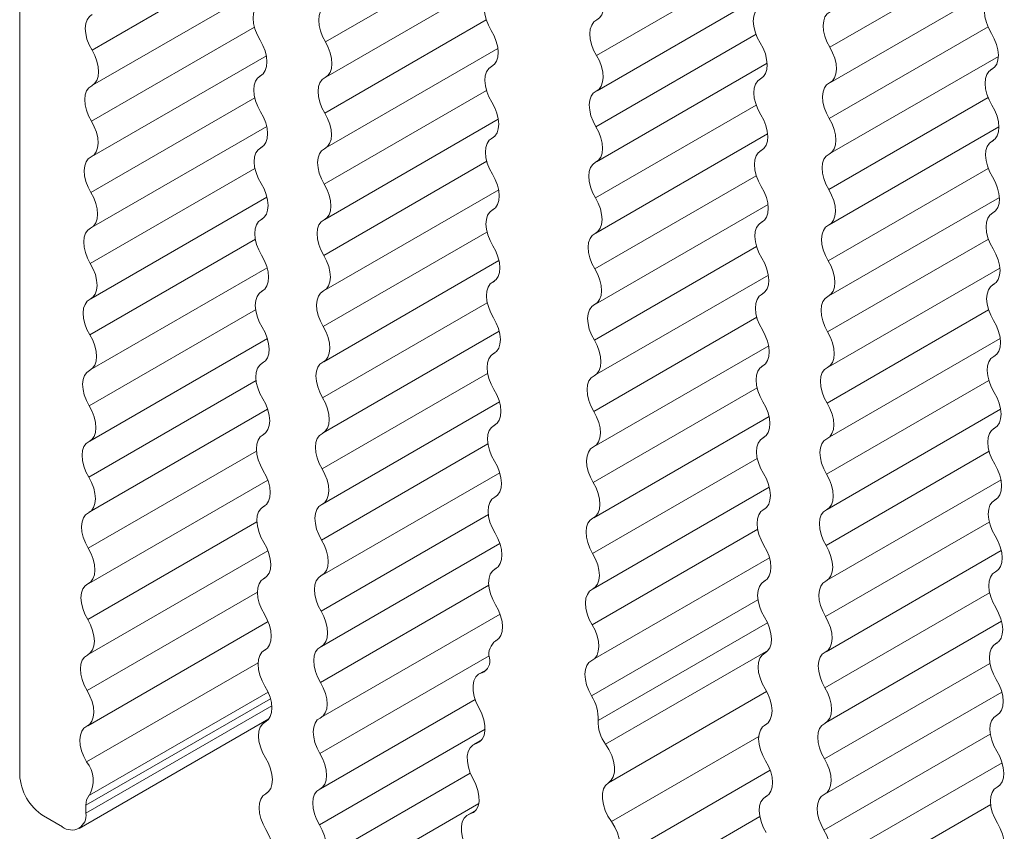
# Model space of a CAD drawing. Units: inches. Extents: x 2.3 to 20.2, y 2.2 to 15.9.
# Drawn here: x 14.7 to 16, y 9.7 to 10.8 of the extents above; entities that cross this region are included whole.
import ezdxf

# ---------------------------------------------------------------- set-up
doc = ezdxf.new("R2010")
doc.units = ezdxf.units.IN
doc.header["$MEASUREMENT"] = 0

msp = doc.modelspace()

# ---------------------------------------------------------------- linework, layer by layer
at = {"color": 7, "linetype": 'Continuous', "lineweight": 15}
for p, q in [((14.6775, 12.6163), (14.6775, 9.8229)), ((15.0801, 10.7403), (15.3059, 10.8706)), ((14.7733, 10.7295), (15.0015, 10.8613)), ((15.4367, 10.7224), (15.6598, 10.8512)), ((15.7436, 10.7332), (15.9637, 10.8603)), ((15.0794, 10.6467), (15.3064, 10.7778)), ((14.7725, 10.6359), (15.0019, 10.7684)), ((15.7429, 10.6397), (15.9645, 10.7676)), ((15.2996, 10.7553), (15.2973, 10.754)), ((15.436, 10.6289), (15.6604, 10.7585)), ((15.9574, 10.7515), (15.9551, 10.7502)), ((14.9956, 10.7429), (14.9933, 10.7416)), ((15.6533, 10.7391), (15.651, 10.7378)), ((15.0787, 10.5532), (15.3069, 10.6849)), ((14.7718, 10.5424), (15.0023, 10.6754)), ((15.7421, 10.5461), (15.9652, 10.6749)), ((15.3003, 10.6609), (15.298, 10.6596)), ((15.4353, 10.5353), (15.661, 10.6656)), ((15.9581, 10.6571), (15.9558, 10.6558)), ((14.9963, 10.6485), (14.994, 10.6472)), ((15.654, 10.6447), (15.6517, 10.6434)), ((15.078, 10.4596), (15.3074, 10.592)), ((14.7711, 10.4488), (15.0027, 10.5825)), ((15.7414, 10.4525), (15.9659, 10.5821)), ((15.301, 10.5665), (15.2987, 10.5652)), ((15.4346, 10.4417), (15.6616, 10.5728)), ((14.997, 10.5541), (14.9947, 10.5528)), ((15.9588, 10.5628), (15.9565, 10.5614)), ((15.6547, 10.5503), (15.6525, 10.549)), ((14.7704, 10.3552), (15.003, 10.4895)), ((15.0773, 10.366), (15.3078, 10.4991)), ((15.7407, 10.359), (15.9665, 10.4893)), ((15.4338, 10.3482), (15.6621, 10.4799)), ((15.3017, 10.4722), (15.2995, 10.4708)), ((15.9595, 10.4684), (15.9572, 10.467)), ((14.9977, 10.4597), (14.9954, 10.4584)), ((15.6554, 10.4559), (15.6532, 10.4546)), ((15.0766, 10.2725), (15.3082, 10.4062)), ((14.7697, 10.2617), (15.0033, 10.3965)), ((15.4331, 10.2546), (15.6625, 10.387)), ((15.74, 10.2654), (15.967, 10.3964)), ((15.3024, 10.3778), (15.3002, 10.3764)), ((15.9602, 10.374), (15.9579, 10.3727)), ((14.9984, 10.3653), (14.9961, 10.364)), ((15.6562, 10.3615), (15.6539, 10.3602)), ((15.0759, 10.1789), (15.3085, 10.3132)), ((14.769, 10.1681), (15.0036, 10.3035)), ((15.4324, 10.161), (15.6629, 10.2941)), ((15.7393, 10.1718), (15.9675, 10.3036)), ((15.3032, 10.2834), (15.3009, 10.2821)), ((14.9991, 10.2709), (14.9968, 10.2696)), ((15.9609, 10.2796), (15.9586, 10.2783)), ((15.6569, 10.2671), (15.6546, 10.2658)), ((15.0752, 10.0853), (15.3088, 10.2202)), ((14.7683, 10.0745), (15.0038, 10.2105)), ((15.7386, 10.0783), (15.968, 10.2107)), ((15.4317, 10.0675), (15.6633, 10.2011)), ((15.3039, 10.189), (15.3016, 10.1877)), ((15.9616, 10.1852), (15.9593, 10.1839)), ((14.9998, 10.1765), (14.9975, 10.1752)), ((15.6576, 10.1728), (15.6553, 10.1714)), ((15.0745, 9.9918), (15.3091, 10.1272)), ((14.7676, 9.981), (15.004, 10.1175)), ((15.7379, 9.9847), (15.9684, 10.1177)), ((15.431, 9.9739), (15.6636, 10.1082)), ((15.3046, 10.0946), (15.3023, 10.0933)), ((15.9623, 10.0908), (15.96, 10.0895)), ((15.0005, 10.0822), (14.9983, 10.0808)), ((15.6583, 10.0784), (15.656, 10.077)), ((14.7669, 9.8874), (15.0042, 10.0244)), ((15.0737, 9.8982), (15.3093, 10.0342)), ((15.7372, 9.8911), (15.9687, 10.0248)), ((15.3053, 10.0002), (15.303, 9.9989)), ((15.963, 9.9964), (15.9608, 9.9951)), ((15.0013, 9.9878), (14.999, 9.9864)), ((15.659, 9.984), (15.6567, 9.9827)), ((15.2921, 9.9616), (15.2818, 9.9557)), ((15.7365, 9.7975), (15.9691, 9.9318)), ((15.073, 9.8046), (15.2764, 9.922)), ((14.7556, 9.7524), (15.0052, 9.8965)), ((15.002, 9.8934), (14.9997, 9.8921)), ((15.9637, 9.902), (15.9615, 9.9007)), ((15.6597, 9.8896), (15.6574, 9.8883)), ((15.2855, 9.8692), (15.2741, 9.8626)), ((15.7357, 9.704), (15.9694, 9.8388)), ((15.0723, 9.711), (15.2701, 9.8252)), ((15.9645, 9.8076), (15.9622, 9.8063)), ((15.0027, 9.799), (15.0004, 9.7977)), ((15.6604, 9.7952), (15.6581, 9.7939)), ((14.7647, 9.7726), (14.7647, 9.7829)), ((15.2776, 9.7764), (15.2665, 9.7699)), ((14.7336, 9.7546), (14.7086, 9.769))]:
    msp.add_line(p, q, dxfattribs=at)
at = {"color": 8, "linetype": 'Continuous', "lineweight": 15}
for p, q in [((15.2909, 10.9086), (15.0795, 10.7866)), ((14.9859, 10.8989), (14.7726, 10.7758)), ((15.6456, 10.8897), (15.436, 10.7687)), ((15.9508, 10.8995), (15.7429, 10.7795)), ((15.2911, 10.8156), (15.0787, 10.693)), ((14.9862, 10.8059), (14.7719, 10.6822)), ((15.9509, 10.8064), (15.7422, 10.6859)), ((15.6458, 10.7966), (15.4353, 10.6751)), ((15.298, 10.7544), (15.2993, 10.7551)), ((15.9558, 10.7506), (15.9571, 10.7514)), ((14.994, 10.7419), (14.9953, 10.7427)), ((15.6517, 10.7381), (15.6531, 10.7389)), ((15.2914, 10.7226), (15.078, 10.5994)), ((14.9866, 10.713), (14.7712, 10.5886)), ((15.951, 10.7133), (15.7415, 10.5924)), ((15.646, 10.7036), (15.4346, 10.5816)), ((15.2987, 10.66), (15.3001, 10.6608)), ((15.9565, 10.6562), (15.9578, 10.657)), ((14.9947, 10.6475), (14.996, 10.6483)), ((15.6524, 10.6438), (15.6538, 10.6445)), ((14.9869, 10.62), (14.7704, 10.4951)), ((15.2917, 10.6296), (15.0773, 10.5059)), ((15.9512, 10.6203), (15.7408, 10.4988)), ((15.6462, 10.6106), (15.4339, 10.488)), ((15.2994, 10.5656), (15.3008, 10.5664)), ((14.9954, 10.5532), (14.9967, 10.5539)), ((15.9572, 10.5618), (15.9585, 10.5626)), ((15.6531, 10.5494), (15.6545, 10.5501)), ((14.9874, 10.5271), (14.7697, 10.4015)), ((15.292, 10.5366), (15.0766, 10.4123)), ((15.9514, 10.5273), (15.74, 10.4052)), ((15.6465, 10.5176), (15.4332, 10.3944)), ((15.3001, 10.4712), (15.3015, 10.472)), ((15.9579, 10.4674), (15.9592, 10.4682)), ((14.9961, 10.4588), (14.9974, 10.4595)), ((15.6538, 10.455), (15.6552, 10.4557)), ((15.2924, 10.4437), (15.0759, 10.3187)), ((14.9878, 10.4342), (14.769, 10.3079)), ((15.6468, 10.4246), (15.4325, 10.3008)), ((15.9517, 10.4342), (15.7393, 10.3116)), ((15.3008, 10.3768), (15.3022, 10.3776)), ((15.9586, 10.373), (15.9599, 10.3738)), ((14.9968, 10.3644), (14.9981, 10.3651)), ((15.6546, 10.3606), (15.6559, 10.3614)), ((15.2928, 10.3508), (15.0752, 10.2251)), ((14.9883, 10.3414), (14.7683, 10.2143)), ((15.952, 10.3412), (15.7386, 10.2181)), ((15.6472, 10.3316), (15.4317, 10.2073)), ((15.3016, 10.2824), (15.3029, 10.2832)), ((14.9975, 10.27), (14.9989, 10.2708)), ((15.9593, 10.2786), (15.9606, 10.2794)), ((15.2933, 10.2579), (15.0745, 10.1316)), ((15.6553, 10.2662), (15.6566, 10.267)), ((14.9889, 10.2485), (14.7676, 10.1208)), ((15.9523, 10.2483), (15.7379, 10.1245)), ((15.6475, 10.2387), (15.431, 10.1137)), ((15.3023, 10.188), (15.3036, 10.1888)), ((15.96, 10.1842), (15.9614, 10.185)), ((14.9982, 10.1756), (14.9996, 10.1764)), ((15.2938, 10.165), (15.0738, 10.038)), ((15.656, 10.1718), (15.6573, 10.1726)), ((14.9895, 10.1557), (14.7669, 10.0272)), ((15.9526, 10.1553), (15.7372, 10.0309)), ((15.648, 10.1458), (15.4303, 10.0201)), ((15.303, 10.0936), (15.3043, 10.0944)), ((15.9607, 10.0899), (15.9621, 10.0906)), ((14.9989, 10.0812), (15.0003, 10.082)), ((15.6567, 10.0774), (15.658, 10.0782)), ((14.9902, 10.0629), (14.7662, 9.9336)), ((15.2943, 10.0722), (15.0731, 9.9444)), ((15.953, 10.0624), (15.7365, 9.9374)), ((15.6484, 10.0529), (15.4296, 9.9266)), ((15.4382, 9.8943), (15.6609, 10.0229)), ((15.3037, 9.9993), (15.305, 10)), ((15.9614, 9.9955), (15.9628, 9.9962)), ((14.9996, 9.9868), (15.001, 9.9876)), ((15.6621, 9.987), (15.4479, 9.8633)), ((15.6574, 9.983), (15.6587, 9.9838)), ((14.9909, 9.9702), (14.7655, 9.8401)), ((15.295, 9.9794), (15.0724, 9.8509)), ((15.2854, 9.9571), (15.2911, 9.9604)), ((15.9534, 9.9694), (15.7358, 9.8438)), ((14.7691, 9.7961), (15.0041, 9.9318)), ((15.4517, 9.8123), (15.6597, 9.9324)), ((14.7647, 9.7829), (15.0073, 9.923)), ((15.009, 9.9136), (14.7647, 9.7726)), ((15.0004, 9.8924), (15.0017, 9.8932)), ((15.9621, 9.9011), (15.9635, 9.9018)), ((15.2895, 9.8831), (15.0716, 9.7573)), ((15.6581, 9.8886), (15.6594, 9.8894)), ((15.2777, 9.8641), (15.2844, 9.8679)), ((15.6495, 9.8733), (15.4556, 9.7614)), ((15.9539, 9.8765), (15.7351, 9.7502)), ((15.4595, 9.7105), (15.6645, 9.8289)), ((15.9629, 9.8067), (15.9642, 9.8075)), ((15.0011, 9.798), (15.0024, 9.7988)), ((15.6588, 9.7942), (15.6602, 9.795)), ((15.2812, 9.7851), (15.0709, 9.6637)), ((15.9544, 9.7837), (15.7344, 9.6567)), ((15.27, 9.7714), (15.2765, 9.7751)), ((15.6508, 9.768), (15.4633, 9.6598))]:
    msp.add_line(p, q, dxfattribs=at)
at = {"color": 7, "linetype": 'Continuous', "lineweight": 15, "flags": 128}
for points in [[(15.4367, 10.8623), (15.4405, 10.8551), (15.4432, 10.8478), (15.4449, 10.8405), (15.4455, 10.8336), (15.4448, 10.8274), (15.443, 10.8222), (15.4402, 10.8182), (15.4364, 10.8155)], [(15.2977, 10.8016), (15.2938, 10.8087), (15.291, 10.816), (15.2892, 10.8233), (15.2885, 10.8302), (15.2891, 10.8365), (15.2908, 10.8418), (15.2935, 10.846), (15.2973, 10.8488)], [(15.9554, 10.7978), (15.9516, 10.8049), (15.9487, 10.8122), (15.9469, 10.8195), (15.9463, 10.8265), (15.9468, 10.8327), (15.9485, 10.838), (15.9513, 10.8422), (15.955, 10.845)], [(14.9936, 10.7891), (14.9898, 10.7962), (14.9869, 10.8036), (14.9851, 10.8109), (14.9845, 10.8178), (14.985, 10.8241), (14.9867, 10.8294), (14.9895, 10.8335), (14.9933, 10.8363)], [(15.0795, 10.7866), (15.0757, 10.7937), (15.0729, 10.8011), (15.0712, 10.8083), (15.0707, 10.8152), (15.0713, 10.8214), (15.0731, 10.8266), (15.076, 10.8307), (15.0798, 10.8333)], [(15.6514, 10.7853), (15.6475, 10.7924), (15.6447, 10.7998), (15.6429, 10.8071), (15.6422, 10.814), (15.6428, 10.8203), (15.6445, 10.8256), (15.6473, 10.8297), (15.651, 10.8325)], [(15.7429, 10.7795), (15.7391, 10.7866), (15.7364, 10.794), (15.7347, 10.8013), (15.7341, 10.8081), (15.7348, 10.8143), (15.7365, 10.8195), (15.7394, 10.8236), (15.7432, 10.8263)], [(14.7726, 10.7758), (14.7688, 10.7829), (14.766, 10.7903), (14.7643, 10.7975), (14.7638, 10.8044), (14.7644, 10.8106), (14.7662, 10.8158), (14.7691, 10.8199), (14.7729, 10.8225)], [(15.436, 10.7687), (15.4323, 10.7758), (15.4295, 10.7832), (15.4278, 10.7905), (15.4272, 10.7973), (15.4279, 10.8035), (15.4297, 10.8087), (15.4325, 10.8128), (15.4364, 10.8155)], [(15.2977, 10.8016), (15.3015, 10.7945), (15.3043, 10.7871), (15.3061, 10.7798), (15.3068, 10.7729), (15.3062, 10.7666), (15.3045, 10.7613), (15.3018, 10.7572), (15.298, 10.7544)], [(14.9936, 10.7891), (14.9974, 10.782), (15.0003, 10.7747), (15.0021, 10.7674), (15.0027, 10.7605), (15.0022, 10.7542), (15.0005, 10.7489), (14.9977, 10.7447), (14.994, 10.7419)], [(15.0795, 10.7866), (15.0832, 10.7794), (15.086, 10.7721), (15.0877, 10.7648), (15.0882, 10.7579), (15.0876, 10.7517), (15.0858, 10.7465), (15.0829, 10.7425), (15.0791, 10.7398)], [(15.9554, 10.7978), (15.9592, 10.7907), (15.9621, 10.7833), (15.9639, 10.776), (15.9645, 10.7691), (15.964, 10.7629), (15.9623, 10.7575), (15.9595, 10.7534), (15.9558, 10.7506)], [(14.7726, 10.7758), (14.7763, 10.7686), (14.7791, 10.7613), (14.7808, 10.754), (14.7813, 10.7471), (14.7807, 10.7409), (14.7789, 10.7357), (14.776, 10.7317), (14.7722, 10.729)], [(15.6514, 10.7853), (15.6552, 10.7782), (15.6581, 10.7709), (15.6598, 10.7636), (15.6605, 10.7567), (15.6599, 10.7504), (15.6582, 10.7451), (15.6555, 10.741), (15.6517, 10.7381)], [(15.7429, 10.7795), (15.7466, 10.7724), (15.7494, 10.765), (15.7511, 10.7577), (15.7517, 10.7508), (15.751, 10.7447), (15.7492, 10.7394), (15.7463, 10.7354), (15.7425, 10.7327)], [(15.436, 10.7687), (15.4398, 10.7616), (15.4425, 10.7542), (15.4442, 10.7469), (15.4448, 10.74), (15.4441, 10.7339), (15.4423, 10.7286), (15.4395, 10.7246), (15.4356, 10.7219)], [(15.2984, 10.7072), (15.2945, 10.7143), (15.2917, 10.7216), (15.2899, 10.7289), (15.2892, 10.7359), (15.2898, 10.7421), (15.2915, 10.7474), (15.2943, 10.7516), (15.298, 10.7544)], [(15.9561, 10.7034), (15.9523, 10.7105), (15.9494, 10.7178), (15.9476, 10.7251), (15.947, 10.7321), (15.9475, 10.7383), (15.9492, 10.7436), (15.952, 10.7478), (15.9558, 10.7506)], [(14.9943, 10.6947), (14.9905, 10.7018), (14.9876, 10.7092), (14.9858, 10.7165), (14.9852, 10.7234), (14.9857, 10.7297), (14.9874, 10.735), (14.9902, 10.7391), (14.994, 10.7419)], [(15.0787, 10.693), (15.075, 10.7001), (15.0722, 10.7075), (15.0705, 10.7148), (15.07, 10.7216), (15.0706, 10.7278), (15.0724, 10.733), (15.0753, 10.7371), (15.0791, 10.7398)], [(15.6521, 10.6909), (15.6482, 10.6981), (15.6454, 10.7054), (15.6436, 10.7127), (15.6429, 10.7196), (15.6435, 10.7259), (15.6452, 10.7312), (15.648, 10.7353), (15.6517, 10.7381)], [(14.7719, 10.6822), (14.7681, 10.6893), (14.7653, 10.6967), (14.7636, 10.704), (14.7631, 10.7108), (14.7637, 10.717), (14.7655, 10.7222), (14.7684, 10.7263), (14.7722, 10.729)], [(15.4353, 10.6751), (15.4315, 10.6823), (15.4288, 10.6896), (15.4271, 10.6969), (15.4265, 10.7038), (15.4272, 10.71), (15.429, 10.7152), (15.4318, 10.7192), (15.4356, 10.7219)], [(15.7422, 10.6859), (15.7384, 10.6931), (15.7356, 10.7004), (15.7339, 10.7077), (15.7334, 10.7146), (15.734, 10.7208), (15.7358, 10.726), (15.7387, 10.73), (15.7425, 10.7327)], [(15.2984, 10.7072), (15.3022, 10.7001), (15.3051, 10.6927), (15.3068, 10.6854), (15.3075, 10.6785), (15.3069, 10.6723), (15.3052, 10.6669), (15.3025, 10.6628), (15.2987, 10.66)], [(15.9561, 10.7034), (15.9599, 10.6963), (15.9628, 10.6889), (15.9646, 10.6816), (15.9652, 10.6747), (15.9647, 10.6685), (15.963, 10.6632), (15.9602, 10.659), (15.9565, 10.6562)], [(14.9943, 10.6947), (14.9981, 10.6876), (15.001, 10.6803), (15.0028, 10.673), (15.0034, 10.6661), (15.0029, 10.6598), (15.0012, 10.6545), (14.9984, 10.6504), (14.9947, 10.6475)], [(15.0787, 10.693), (15.0825, 10.6859), (15.0853, 10.6785), (15.087, 10.6712), (15.0875, 10.6643), (15.0869, 10.6582), (15.0851, 10.6529), (15.0822, 10.6489), (15.0784, 10.6462)], [(15.6521, 10.6909), (15.6559, 10.6838), (15.6588, 10.6765), (15.6606, 10.6692), (15.6612, 10.6623), (15.6607, 10.656), (15.659, 10.6507), (15.6562, 10.6466), (15.6524, 10.6438)], [(15.7422, 10.6859), (15.7459, 10.6788), (15.7487, 10.6714), (15.7504, 10.6642), (15.7509, 10.6573), (15.7503, 10.6511), (15.7485, 10.6459), (15.7456, 10.6418), (15.7418, 10.6391)], [(14.7719, 10.6822), (14.7756, 10.6751), (14.7784, 10.6677), (14.7801, 10.6604), (14.7806, 10.6535), (14.78, 10.6474), (14.7782, 10.6421), (14.7753, 10.6381), (14.7715, 10.6354)], [(15.4353, 10.6751), (15.439, 10.668), (15.4418, 10.6606), (15.4435, 10.6534), (15.4441, 10.6465), (15.4434, 10.6403), (15.4416, 10.6351), (15.4388, 10.631), (15.4349, 10.6283)], [(15.2991, 10.6128), (15.2953, 10.6199), (15.2924, 10.6272), (15.2906, 10.6345), (15.2899, 10.6415), (15.2905, 10.6477), (15.2922, 10.653), (15.295, 10.6572), (15.2987, 10.66)], [(14.995, 10.6003), (14.9912, 10.6075), (14.9883, 10.6148), (14.9865, 10.6221), (14.9859, 10.629), (14.9865, 10.6353), (14.9881, 10.6406), (14.9909, 10.6447), (14.9947, 10.6475)], [(15.078, 10.5994), (15.0743, 10.6066), (15.0715, 10.6139), (15.0698, 10.6212), (15.0693, 10.6281), (15.0699, 10.6343), (15.0717, 10.6395), (15.0746, 10.6435), (15.0784, 10.6462)], [(15.6528, 10.5966), (15.649, 10.6037), (15.6461, 10.611), (15.6443, 10.6183), (15.6437, 10.6252), (15.6442, 10.6315), (15.6459, 10.6368), (15.6487, 10.6409), (15.6524, 10.6438)], [(15.9568, 10.609), (15.953, 10.6161), (15.9501, 10.6235), (15.9483, 10.6308), (15.9477, 10.6377), (15.9482, 10.6439), (15.9499, 10.6492), (15.9527, 10.6534), (15.9565, 10.6562)], [(14.7712, 10.5886), (14.7674, 10.5958), (14.7646, 10.6031), (14.7629, 10.6104), (14.7624, 10.6173), (14.763, 10.6235), (14.7648, 10.6287), (14.7677, 10.6327), (14.7715, 10.6354)], [(15.7415, 10.5924), (15.7377, 10.5995), (15.7349, 10.6069), (15.7332, 10.6141), (15.7327, 10.621), (15.7333, 10.6272), (15.7351, 10.6324), (15.738, 10.6364), (15.7418, 10.6391)], [(15.4346, 10.5816), (15.4308, 10.5887), (15.4281, 10.5961), (15.4264, 10.6033), (15.4258, 10.6102), (15.4265, 10.6164), (15.4282, 10.6216), (15.4311, 10.6256), (15.4349, 10.6283)], [(15.2991, 10.6128), (15.3029, 10.6057), (15.3058, 10.5983), (15.3076, 10.591), (15.3082, 10.5841), (15.3077, 10.5779), (15.306, 10.5726), (15.3032, 10.5684), (15.2994, 10.5656)], [(15.9568, 10.609), (15.9606, 10.6019), (15.9635, 10.5945), (15.9653, 10.5872), (15.9659, 10.5803), (15.9654, 10.5741), (15.9637, 10.5688), (15.9609, 10.5646), (15.9572, 10.5618)], [(14.995, 10.6003), (14.9989, 10.5932), (15.0017, 10.5859), (15.0035, 10.5786), (15.0042, 10.5717), (15.0036, 10.5654), (15.0019, 10.5601), (14.9991, 10.556), (14.9954, 10.5532)], [(15.078, 10.5994), (15.0818, 10.5923), (15.0846, 10.5849), (15.0863, 10.5777), (15.0868, 10.5708), (15.0862, 10.5646), (15.0844, 10.5594), (15.0815, 10.5553), (15.0777, 10.5526)], [(15.6528, 10.5966), (15.6566, 10.5895), (15.6595, 10.5821), (15.6613, 10.5748), (15.6619, 10.5679), (15.6614, 10.5616), (15.6597, 10.5563), (15.6569, 10.5522), (15.6531, 10.5494)], [(15.7415, 10.5924), (15.7452, 10.5852), (15.748, 10.5779), (15.7497, 10.5706), (15.7502, 10.5637), (15.7496, 10.5575), (15.7478, 10.5523), (15.7449, 10.5483), (15.7411, 10.5456)], [(14.7712, 10.5886), (14.7749, 10.5815), (14.7777, 10.5741), (14.7794, 10.5669), (14.7799, 10.56), (14.7793, 10.5538), (14.7775, 10.5486), (14.7746, 10.5445), (14.7708, 10.5418)], [(15.4346, 10.5816), (15.4383, 10.5744), (15.4411, 10.5671), (15.4428, 10.5598), (15.4433, 10.5529), (15.4427, 10.5467), (15.4409, 10.5415), (15.438, 10.5375), (15.4342, 10.5348)], [(14.9957, 10.506), (14.9919, 10.5131), (14.9891, 10.5204), (14.9873, 10.5277), (14.9866, 10.5346), (14.9872, 10.5409), (14.9889, 10.5462), (14.9916, 10.5503), (14.9954, 10.5532)], [(15.2998, 10.5184), (15.296, 10.5255), (15.2931, 10.5329), (15.2913, 10.5402), (15.2907, 10.5471), (15.2912, 10.5533), (15.2929, 10.5586), (15.2957, 10.5628), (15.2994, 10.5656)], [(15.9575, 10.5146), (15.9537, 10.5217), (15.9508, 10.5291), (15.949, 10.5364), (15.9484, 10.5433), (15.9489, 10.5495), (15.9506, 10.5548), (15.9534, 10.559), (15.9572, 10.5618)], [(14.7704, 10.4951), (14.7667, 10.5022), (14.7639, 10.5096), (14.7622, 10.5168), (14.7617, 10.5237), (14.7623, 10.5299), (14.7641, 10.5351), (14.767, 10.5391), (14.7708, 10.5418)], [(15.0773, 10.5059), (15.0736, 10.513), (15.0708, 10.5204), (15.0691, 10.5276), (15.0686, 10.5345), (15.0692, 10.5407), (15.071, 10.5459), (15.0739, 10.5499), (15.0777, 10.5526)], [(15.6535, 10.5022), (15.6497, 10.5093), (15.6468, 10.5166), (15.645, 10.5239), (15.6444, 10.5308), (15.6449, 10.5371), (15.6466, 10.5424), (15.6494, 10.5466), (15.6531, 10.5494)], [(15.7408, 10.4988), (15.737, 10.5059), (15.7342, 10.5133), (15.7325, 10.5206), (15.732, 10.5274), (15.7326, 10.5336), (15.7344, 10.5388), (15.7373, 10.5429), (15.7411, 10.5456)], [(15.4339, 10.488), (15.4301, 10.4951), (15.4273, 10.5025), (15.4256, 10.5098), (15.4251, 10.5166), (15.4257, 10.5228), (15.4275, 10.528), (15.4304, 10.5321), (15.4342, 10.5348)], [(15.2998, 10.5184), (15.3036, 10.5113), (15.3065, 10.5039), (15.3083, 10.4966), (15.3089, 10.4897), (15.3084, 10.4835), (15.3067, 10.4782), (15.3039, 10.474), (15.3001, 10.4712)], [(15.9575, 10.5146), (15.9614, 10.5075), (15.9642, 10.5002), (15.966, 10.4929), (15.9667, 10.4859), (15.9661, 10.4797), (15.9644, 10.4744), (15.9616, 10.4702), (15.9579, 10.4674)], [(14.9957, 10.506), (14.9996, 10.4989), (15.0024, 10.4915), (15.0042, 10.4842), (15.0049, 10.4773), (15.0043, 10.471), (15.0026, 10.4657), (14.9998, 10.4616), (14.9961, 10.4588)], [(15.0773, 10.5059), (15.0811, 10.4987), (15.0839, 10.4914), (15.0855, 10.4841), (15.0861, 10.4772), (15.0854, 10.471), (15.0837, 10.4658), (15.0808, 10.4618), (15.077, 10.4591)], [(15.6535, 10.5022), (15.6573, 10.4951), (15.6602, 10.4877), (15.662, 10.4804), (15.6626, 10.4735), (15.6621, 10.4672), (15.6604, 10.4619), (15.6576, 10.4578), (15.6538, 10.455)], [(14.7704, 10.4951), (14.7742, 10.4879), (14.777, 10.4806), (14.7787, 10.4733), (14.7792, 10.4664), (14.7786, 10.4602), (14.7768, 10.455), (14.7739, 10.451), (14.7701, 10.4483)], [(15.7408, 10.4988), (15.7445, 10.4916), (15.7473, 10.4843), (15.749, 10.477), (15.7495, 10.4701), (15.7489, 10.464), (15.7471, 10.4587), (15.7442, 10.4547), (15.7404, 10.452)], [(15.4339, 10.488), (15.4376, 10.4808), (15.4404, 10.4735), (15.4421, 10.4662), (15.4426, 10.4593), (15.442, 10.4532), (15.4402, 10.4479), (15.4373, 10.4439), (15.4335, 10.4412)], [(15.3005, 10.424), (15.2967, 10.4311), (15.2938, 10.4385), (15.292, 10.4458), (15.2914, 10.4527), (15.2919, 10.4589), (15.2936, 10.4642), (15.2964, 10.4684), (15.3001, 10.4712)], [(15.9582, 10.4202), (15.9544, 10.4273), (15.9516, 10.4347), (15.9498, 10.442), (15.9491, 10.4489), (15.9497, 10.4551), (15.9514, 10.4605), (15.9541, 10.4646), (15.9579, 10.4674)], [(14.9965, 10.4116), (14.9926, 10.4187), (14.9898, 10.426), (14.988, 10.4333), (14.9873, 10.4402), (14.9879, 10.4465), (14.9896, 10.4518), (14.9924, 10.456), (14.9961, 10.4588)], [(15.0766, 10.4123), (15.0729, 10.4194), (15.0701, 10.4268), (15.0684, 10.4341), (15.0678, 10.4409), (15.0685, 10.4471), (15.0703, 10.4523), (15.0731, 10.4564), (15.077, 10.4591)], [(15.6542, 10.4078), (15.6504, 10.4149), (15.6475, 10.4222), (15.6457, 10.4295), (15.6451, 10.4365), (15.6456, 10.4427), (15.6473, 10.448), (15.6501, 10.4522), (15.6538, 10.455)], [(15.74, 10.4052), (15.7363, 10.4124), (15.7335, 10.4197), (15.7318, 10.427), (15.7313, 10.4339), (15.7319, 10.44), (15.7337, 10.4453), (15.7366, 10.4493), (15.7404, 10.452)], [(14.7697, 10.4015), (14.766, 10.4086), (14.7632, 10.416), (14.7615, 10.4233), (14.761, 10.4301), (14.7616, 10.4363), (14.7634, 10.4415), (14.7663, 10.4456), (14.7701, 10.4483)], [(15.4332, 10.3944), (15.4294, 10.4015), (15.4266, 10.4089), (15.4249, 10.4162), (15.4244, 10.4231), (15.425, 10.4292), (15.4268, 10.4345), (15.4297, 10.4385), (15.4335, 10.4412)], [(15.3005, 10.424), (15.3043, 10.4169), (15.3072, 10.4096), (15.309, 10.4023), (15.3096, 10.3953), (15.3091, 10.3891), (15.3074, 10.3838), (15.3046, 10.3796), (15.3008, 10.3768)], [(14.9965, 10.4116), (15.0003, 10.4045), (15.0031, 10.3971), (15.0049, 10.3898), (15.0056, 10.3829), (15.005, 10.3766), (15.0033, 10.3713), (15.0006, 10.3672), (14.9968, 10.3644)], [(15.0766, 10.4123), (15.0804, 10.4051), (15.0831, 10.3978), (15.0848, 10.3905), (15.0854, 10.3836), (15.0847, 10.3775), (15.0829, 10.3722), (15.0801, 10.3682), (15.0763, 10.3655)], [(15.9582, 10.4202), (15.9621, 10.4131), (15.9649, 10.4058), (15.9667, 10.3985), (15.9674, 10.3915), (15.9668, 10.3853), (15.9651, 10.38), (15.9623, 10.3758), (15.9586, 10.373)], [(14.7697, 10.4015), (14.7735, 10.3943), (14.7763, 10.387), (14.778, 10.3797), (14.7785, 10.3728), (14.7779, 10.3667), (14.7761, 10.3614), (14.7732, 10.3574), (14.7694, 10.3547)], [(15.6542, 10.4078), (15.658, 10.4007), (15.6609, 10.3933), (15.6627, 10.386), (15.6633, 10.3791), (15.6628, 10.3729), (15.6611, 10.3675), (15.6583, 10.3634), (15.6546, 10.3606)], [(15.74, 10.4052), (15.7438, 10.3981), (15.7466, 10.3907), (15.7483, 10.3834), (15.7488, 10.3766), (15.7482, 10.3704), (15.7464, 10.3652), (15.7435, 10.3611), (15.7397, 10.3584)], [(15.4332, 10.3944), (15.4369, 10.3873), (15.4397, 10.3799), (15.4414, 10.3726), (15.4419, 10.3658), (15.4413, 10.3596), (15.4395, 10.3544), (15.4366, 10.3503), (15.4328, 10.3476)], [(15.3012, 10.3296), (15.2974, 10.3367), (15.2945, 10.3441), (15.2927, 10.3514), (15.2921, 10.3583), (15.2926, 10.3645), (15.2943, 10.3699), (15.2971, 10.374), (15.3008, 10.3768)], [(15.959, 10.3258), (15.9551, 10.3329), (15.9523, 10.3403), (15.9505, 10.3476), (15.9498, 10.3545), (15.9504, 10.3608), (15.9521, 10.3661), (15.9548, 10.3702), (15.9586, 10.373)], [(14.9972, 10.3172), (14.9933, 10.3243), (14.9905, 10.3316), (14.9887, 10.3389), (14.988, 10.3459), (14.9886, 10.3521), (14.9903, 10.3574), (14.9931, 10.3616), (14.9968, 10.3644)], [(15.0759, 10.3187), (15.0722, 10.3259), (15.0694, 10.3332), (15.0677, 10.3405), (15.0671, 10.3474), (15.0678, 10.3535), (15.0696, 10.3588), (15.0724, 10.3628), (15.0763, 10.3655)], [(15.6549, 10.3134), (15.6511, 10.3205), (15.6482, 10.3278), (15.6464, 10.3351), (15.6458, 10.3421), (15.6463, 10.3483), (15.648, 10.3536), (15.6508, 10.3578), (15.6546, 10.3606)], [(14.769, 10.3079), (14.7653, 10.315), (14.7625, 10.3224), (14.7608, 10.3297), (14.7603, 10.3366), (14.7609, 10.3427), (14.7627, 10.348), (14.7656, 10.352), (14.7694, 10.3547)], [(15.4325, 10.3008), (15.4287, 10.308), (15.4259, 10.3153), (15.4242, 10.3226), (15.4237, 10.3295), (15.4243, 10.3357), (15.4261, 10.3409), (15.429, 10.3449), (15.4328, 10.3476)], [(15.7393, 10.3116), (15.7356, 10.3188), (15.7328, 10.3261), (15.7311, 10.3334), (15.7306, 10.3403), (15.7312, 10.3465), (15.733, 10.3517), (15.7359, 10.3557), (15.7397, 10.3584)], [(15.3012, 10.3296), (15.305, 10.3225), (15.3079, 10.3152), (15.3097, 10.3079), (15.3103, 10.3009), (15.3098, 10.2947), (15.3081, 10.2894), (15.3053, 10.2852), (15.3016, 10.2824)], [(15.959, 10.3258), (15.9628, 10.3187), (15.9656, 10.3114), (15.9674, 10.3041), (15.9681, 10.2972), (15.9675, 10.2909), (15.9658, 10.2856), (15.9631, 10.2814), (15.9593, 10.2786)], [(14.769, 10.3079), (14.7728, 10.3008), (14.7756, 10.2934), (14.7772, 10.2861), (14.7778, 10.2793), (14.7771, 10.2731), (14.7754, 10.2679), (14.7725, 10.2638), (14.7687, 10.2611)], [(14.9972, 10.3172), (15.001, 10.3101), (15.0039, 10.3027), (15.0056, 10.2954), (15.0063, 10.2885), (15.0057, 10.2823), (15.004, 10.2769), (15.0013, 10.2728), (14.9975, 10.27)], [(15.0759, 10.3187), (15.0796, 10.3116), (15.0824, 10.3042), (15.0841, 10.2969), (15.0847, 10.2901), (15.084, 10.2839), (15.0822, 10.2787), (15.0794, 10.2746), (15.0755, 10.2719)], [(15.6549, 10.3134), (15.6587, 10.3063), (15.6616, 10.2989), (15.6634, 10.2916), (15.664, 10.2847), (15.6635, 10.2785), (15.6618, 10.2732), (15.659, 10.269), (15.6553, 10.2662)], [(15.7393, 10.3116), (15.7431, 10.3045), (15.7459, 10.2971), (15.7476, 10.2899), (15.7481, 10.283), (15.7475, 10.2768), (15.7457, 10.2716), (15.7428, 10.2675), (15.739, 10.2649)], [(15.4325, 10.3008), (15.4362, 10.2937), (15.439, 10.2863), (15.4407, 10.2791), (15.4412, 10.2722), (15.4406, 10.266), (15.4388, 10.2608), (15.4359, 10.2567), (15.4321, 10.2541)], [(15.3019, 10.2352), (15.2981, 10.2423), (15.2952, 10.2497), (15.2934, 10.257), (15.2928, 10.2639), (15.2933, 10.2702), (15.295, 10.2755), (15.2978, 10.2796), (15.3016, 10.2824)], [(14.9979, 10.2228), (14.9941, 10.2299), (14.9912, 10.2372), (14.9894, 10.2445), (14.9888, 10.2515), (14.9893, 10.2577), (14.991, 10.263), (14.9938, 10.2672), (14.9975, 10.27)], [(15.0752, 10.2251), (15.0714, 10.2323), (15.0687, 10.2396), (15.067, 10.2469), (15.0664, 10.2538), (15.0671, 10.26), (15.0689, 10.2652), (15.0717, 10.2692), (15.0755, 10.2719)], [(15.9597, 10.2314), (15.9558, 10.2385), (15.953, 10.2459), (15.9512, 10.2532), (15.9505, 10.2601), (15.9511, 10.2664), (15.9528, 10.2717), (15.9556, 10.2758), (15.9593, 10.2786)], [(14.7683, 10.2143), (14.7646, 10.2215), (14.7618, 10.2288), (14.7601, 10.2361), (14.7595, 10.243), (14.7602, 10.2492), (14.762, 10.2544), (14.7648, 10.2584), (14.7687, 10.2611)], [(15.6556, 10.219), (15.6518, 10.2261), (15.6489, 10.2335), (15.6471, 10.2408), (15.6465, 10.2477), (15.647, 10.2539), (15.6487, 10.2592), (15.6515, 10.2634), (15.6553, 10.2662)], [(15.7386, 10.2181), (15.7349, 10.2252), (15.7321, 10.2326), (15.7304, 10.2398), (15.7299, 10.2467), (15.7305, 10.2529), (15.7323, 10.2581), (15.7352, 10.2622), (15.739, 10.2649)], [(15.4317, 10.2073), (15.428, 10.2144), (15.4252, 10.2218), (15.4235, 10.229), (15.423, 10.2359), (15.4236, 10.2421), (15.4254, 10.2473), (15.4283, 10.2514), (15.4321, 10.2541)], [(15.3019, 10.2352), (15.3057, 10.2281), (15.3086, 10.2208), (15.3104, 10.2135), (15.311, 10.2066), (15.3105, 10.2003), (15.3088, 10.195), (15.306, 10.1908), (15.3023, 10.188)], [(15.9597, 10.2314), (15.9635, 10.2243), (15.9664, 10.217), (15.9681, 10.2097), (15.9688, 10.2028), (15.9682, 10.1965), (15.9665, 10.1912), (15.9638, 10.1871), (15.96, 10.1842)], [(14.9979, 10.2228), (15.0017, 10.2157), (15.0046, 10.2083), (15.0064, 10.201), (15.007, 10.1941), (15.0065, 10.1879), (15.0048, 10.1826), (15.002, 10.1784), (14.9982, 10.1756)], [(15.0752, 10.2251), (15.0789, 10.218), (15.0817, 10.2106), (15.0834, 10.2034), (15.084, 10.1965), (15.0833, 10.1903), (15.0815, 10.1851), (15.0787, 10.181), (15.0748, 10.1784)], [(15.6556, 10.219), (15.6594, 10.2119), (15.6623, 10.2045), (15.6641, 10.1972), (15.6647, 10.1903), (15.6642, 10.1841), (15.6625, 10.1788), (15.6597, 10.1746), (15.656, 10.1718)], [(15.7386, 10.2181), (15.7424, 10.2109), (15.7452, 10.2036), (15.7468, 10.1963), (15.7474, 10.1894), (15.7467, 10.1832), (15.745, 10.178), (15.7421, 10.174), (15.7383, 10.1713)], [(14.7683, 10.2143), (14.7721, 10.2072), (14.7748, 10.1998), (14.7765, 10.1926), (14.7771, 10.1857), (14.7764, 10.1795), (14.7746, 10.1743), (14.7718, 10.1702), (14.768, 10.1676)], [(15.4317, 10.2073), (15.4355, 10.2001), (15.4383, 10.1928), (15.44, 10.1855), (15.4405, 10.1786), (15.4399, 10.1724), (15.4381, 10.1672), (15.4352, 10.1632), (15.4314, 10.1605)], [(15.0745, 10.1316), (15.0707, 10.1387), (15.068, 10.1461), (15.0663, 10.1533), (15.0657, 10.1602), (15.0664, 10.1664), (15.0681, 10.1716), (15.071, 10.1757), (15.0748, 10.1784)], [(15.3026, 10.1408), (15.2988, 10.1479), (15.2959, 10.1553), (15.2941, 10.1626), (15.2935, 10.1695), (15.294, 10.1758), (15.2957, 10.1811), (15.2985, 10.1852), (15.3023, 10.188)], [(15.9604, 10.1371), (15.9565, 10.1442), (15.9537, 10.1515), (15.9519, 10.1588), (15.9512, 10.1657), (15.9518, 10.172), (15.9535, 10.1773), (15.9563, 10.1814), (15.96, 10.1842)], [(14.7676, 10.1208), (14.7639, 10.1279), (14.7611, 10.1353), (14.7594, 10.1425), (14.7588, 10.1494), (14.7595, 10.1556), (14.7613, 10.1608), (14.7641, 10.1649), (14.768, 10.1676)], [(14.9986, 10.1284), (14.9948, 10.1355), (14.9919, 10.1429), (14.9901, 10.1502), (14.9895, 10.1571), (14.99, 10.1633), (14.9917, 10.1686), (14.9945, 10.1728), (14.9982, 10.1756)], [(15.6563, 10.1246), (15.6525, 10.1317), (15.6496, 10.1391), (15.6478, 10.1464), (15.6472, 10.1533), (15.6478, 10.1595), (15.6494, 10.1648), (15.6522, 10.169), (15.656, 10.1718)], [(15.7379, 10.1245), (15.7342, 10.1316), (15.7314, 10.139), (15.7297, 10.1463), (15.7291, 10.1532), (15.7298, 10.1593), (15.7316, 10.1646), (15.7344, 10.1686), (15.7383, 10.1713)], [(15.431, 10.1137), (15.4273, 10.1208), (15.4245, 10.1282), (15.4228, 10.1355), (15.4223, 10.1423), (15.4229, 10.1485), (15.4247, 10.1538), (15.4276, 10.1578), (15.4314, 10.1605)], [(15.3026, 10.1408), (15.3064, 10.1337), (15.3093, 10.1264), (15.3111, 10.1191), (15.3117, 10.1122), (15.3112, 10.1059), (15.3095, 10.1006), (15.3067, 10.0965), (15.303, 10.0936)], [(14.9986, 10.1284), (15.0024, 10.1213), (15.0053, 10.1139), (15.0071, 10.1066), (15.0077, 10.0997), (15.0072, 10.0935), (15.0055, 10.0882), (15.0027, 10.084), (14.9989, 10.0812)], [(15.0745, 10.1316), (15.0782, 10.1244), (15.081, 10.1171), (15.0827, 10.1098), (15.0832, 10.1029), (15.0826, 10.0967), (15.0808, 10.0915), (15.0779, 10.0875), (15.0741, 10.0848)], [(15.9604, 10.1371), (15.9642, 10.1299), (15.9671, 10.1226), (15.9689, 10.1153), (15.9695, 10.1084), (15.969, 10.1021), (15.9673, 10.0968), (15.9645, 10.0927), (15.9607, 10.0899)], [(14.7676, 10.1208), (14.7713, 10.1136), (14.7741, 10.1063), (14.7758, 10.099), (14.7764, 10.0921), (14.7757, 10.0859), (14.7739, 10.0807), (14.7711, 10.0767), (14.7672, 10.074)], [(15.431, 10.1137), (15.4348, 10.1066), (15.4376, 10.0992), (15.4393, 10.0919), (15.4398, 10.0851), (15.4392, 10.0789), (15.4374, 10.0737), (15.4345, 10.0696), (15.4307, 10.0669)], [(15.6563, 10.1246), (15.6602, 10.1175), (15.663, 10.1102), (15.6648, 10.1029), (15.6655, 10.0959), (15.6649, 10.0897), (15.6632, 10.0844), (15.6604, 10.0802), (15.6567, 10.0774)], [(15.7379, 10.1245), (15.7417, 10.1174), (15.7444, 10.11), (15.7461, 10.1027), (15.7467, 10.0959), (15.746, 10.0897), (15.7442, 10.0845), (15.7414, 10.0804), (15.7376, 10.0777)], [(15.3033, 10.0465), (15.2995, 10.0536), (15.2966, 10.0609), (15.2949, 10.0682), (15.2942, 10.0751), (15.2948, 10.0814), (15.2964, 10.0867), (15.2992, 10.0908), (15.303, 10.0936)], [(15.9611, 10.0427), (15.9573, 10.0498), (15.9544, 10.0571), (15.9526, 10.0644), (15.952, 10.0713), (15.9525, 10.0776), (15.9542, 10.0829), (15.957, 10.087), (15.9607, 10.0899)], [(14.7669, 10.0272), (14.7631, 10.0343), (14.7604, 10.0417), (14.7587, 10.049), (14.7581, 10.0558), (14.7588, 10.062), (14.7606, 10.0673), (14.7634, 10.0713), (14.7672, 10.074)], [(14.9993, 10.034), (14.9955, 10.0411), (14.9926, 10.0485), (14.9908, 10.0558), (14.9902, 10.0627), (14.9907, 10.0689), (14.9924, 10.0742), (14.9952, 10.0784), (14.9989, 10.0812)], [(15.0738, 10.038), (15.07, 10.0451), (15.0672, 10.0525), (15.0655, 10.0598), (15.065, 10.0667), (15.0656, 10.0728), (15.0674, 10.0781), (15.0703, 10.0821), (15.0741, 10.0848)], [(15.657, 10.0302), (15.6532, 10.0373), (15.6504, 10.0447), (15.6486, 10.052), (15.6479, 10.0589), (15.6485, 10.0651), (15.6502, 10.0705), (15.6529, 10.0746), (15.6567, 10.0774)], [(15.7372, 10.0309), (15.7335, 10.0381), (15.7307, 10.0454), (15.729, 10.0527), (15.7284, 10.0596), (15.7291, 10.0658), (15.7309, 10.071), (15.7337, 10.075), (15.7376, 10.0777)], [(15.4303, 10.0201), (15.4266, 10.0273), (15.4238, 10.0346), (15.4221, 10.0419), (15.4216, 10.0488), (15.4222, 10.055), (15.424, 10.0602), (15.4269, 10.0642), (15.4307, 10.0669)], [(15.0738, 10.038), (15.0775, 10.0309), (15.0803, 10.0235), (15.082, 10.0162), (15.0825, 10.0094), (15.0819, 10.0032), (15.0801, 9.998), (15.0772, 9.9939), (15.0734, 9.9912)], [(15.3033, 10.0465), (15.3072, 10.0393), (15.31, 10.032), (15.3118, 10.0247), (15.3125, 10.0178), (15.3119, 10.0115), (15.3102, 10.0062), (15.3074, 10.0021), (15.3037, 9.9993)], [(15.9611, 10.0427), (15.9649, 10.0356), (15.9678, 10.0282), (15.9696, 10.0209), (15.9702, 10.014), (15.9697, 10.0077), (15.968, 10.0024), (15.9652, 9.9983), (15.9614, 9.9955)], [(14.7669, 10.0272), (14.7706, 10.0201), (14.7734, 10.0127), (14.7751, 10.0054), (14.7757, 9.9986), (14.775, 9.9924), (14.7732, 9.9872), (14.7704, 9.9831), (14.7665, 9.9804)], [(14.9993, 10.034), (15.0031, 10.0269), (15.006, 10.0196), (15.0078, 10.0123), (15.0084, 10.0053), (15.0079, 9.9991), (15.0062, 9.9938), (15.0034, 9.9896), (14.9996, 9.9868)], [(15.657, 10.0302), (15.6609, 10.0231), (15.6637, 10.0158), (15.6655, 10.0085), (15.6662, 10.0015), (15.6656, 9.9953), (15.6639, 9.99), (15.6611, 9.9858), (15.6574, 9.983)], [(15.7372, 10.0309), (15.7409, 10.0238), (15.7437, 10.0164), (15.7454, 10.0092), (15.746, 10.0023), (15.7453, 9.9961), (15.7435, 9.9909), (15.7407, 9.9868), (15.7368, 9.9841)], [(15.4303, 10.0201), (15.4341, 10.013), (15.4369, 10.0056), (15.4385, 9.9984), (15.4391, 9.9915), (15.4384, 9.9853), (15.4367, 9.9801), (15.4338, 9.976), (15.43, 9.9733)], [(15, 9.9396), (14.9962, 9.9467), (14.9933, 9.9541), (14.9915, 9.9614), (14.9909, 9.9683), (14.9914, 9.9745), (14.9931, 9.9799), (14.9959, 9.984), (14.9996, 9.9868)], [(15.0731, 9.9444), (15.0693, 9.9516), (15.0665, 9.9589), (15.0648, 9.9662), (15.0643, 9.9731), (15.0649, 9.9793), (15.0667, 9.9845), (15.0696, 9.9885), (15.0734, 9.9912)], [(15.7365, 9.9374), (15.7327, 9.9445), (15.73, 9.9519), (15.7283, 9.9591), (15.7277, 9.966), (15.7284, 9.9722), (15.7302, 9.9774), (15.733, 9.9815), (15.7368, 9.9841)], [(15.9618, 9.9483), (15.958, 9.9554), (15.9551, 9.9627), (15.9533, 9.97), (15.9527, 9.9769), (15.9532, 9.9832), (15.9549, 9.9885), (15.9577, 9.9927), (15.9614, 9.9955)], [(14.7662, 9.9336), (14.7624, 9.9408), (14.7597, 9.9481), (14.758, 9.9554), (14.7574, 9.9623), (14.7581, 9.9685), (14.7598, 9.9737), (14.7627, 9.9777), (14.7665, 9.9804)], [(15.4296, 9.9266), (15.4259, 9.9337), (15.4231, 9.9411), (15.4214, 9.9483), (15.4208, 9.9552), (15.4215, 9.9614), (15.4233, 9.9666), (15.4261, 9.9707), (15.43, 9.9733)], [(15.6578, 9.9358), (15.6539, 9.9429), (15.6511, 9.9503), (15.6493, 9.9576), (15.6486, 9.9645), (15.6492, 9.9708), (15.6509, 9.9761), (15.6537, 9.9802), (15.6574, 9.983)], [(15.0731, 9.9444), (15.0768, 9.9373), (15.0796, 9.9299), (15.0813, 9.9227), (15.0818, 9.9158), (15.0812, 9.9096), (15.0794, 9.9044), (15.0765, 9.9003), (15.0727, 9.8976)], [(15.2816, 9.9106), (15.2778, 9.9182), (15.2752, 9.9259), (15.2738, 9.9335), (15.2737, 9.9405), (15.2749, 9.9466), (15.2773, 9.9516), (15.2809, 9.9551), (15.2854, 9.9571)], [(15.9618, 9.9483), (15.9656, 9.9412), (15.9685, 9.9338), (15.9703, 9.9265), (15.9709, 9.9196), (15.9704, 9.9133), (15.9687, 9.908), (15.9659, 9.9039), (15.9621, 9.9011)], [(14.7662, 9.9336), (14.7699, 9.9265), (14.7727, 9.9191), (14.7744, 9.9119), (14.7749, 9.905), (14.7743, 9.8988), (14.7725, 9.8936), (14.7696, 9.8895), (14.7658, 9.8868)], [(15, 9.9396), (15.0038, 9.9325), (15.0067, 9.9252), (15.0085, 9.9179), (15.0091, 9.9109), (15.0086, 9.9047), (15.0069, 9.8994), (15.0041, 9.8952), (15.0004, 9.8924)], [(15.6578, 9.9358), (15.6616, 9.9287), (15.6644, 9.9214), (15.6662, 9.9141), (15.6669, 9.9072), (15.6663, 9.9009), (15.6646, 9.8956), (15.6619, 9.8914), (15.6581, 9.8886)], [(15.7365, 9.9374), (15.7402, 9.9302), (15.743, 9.9229), (15.7447, 9.9156), (15.7453, 9.9087), (15.7446, 9.9025), (15.7428, 9.8973), (15.74, 9.8933), (15.7361, 9.8906)], [(15.2816, 9.9106), (15.2853, 9.903), (15.2879, 9.8952), (15.2893, 9.8877), (15.2894, 9.8807), (15.2882, 9.8746), (15.2858, 9.8696), (15.2822, 9.8661), (15.2777, 9.8641)], [(15.0724, 9.8509), (15.0686, 9.858), (15.0658, 9.8654), (15.0641, 9.8726), (15.0636, 9.8795), (15.0642, 9.8857), (15.066, 9.8909), (15.0689, 9.895), (15.0727, 9.8976)], [(15.9625, 9.8539), (15.9587, 9.861), (15.9558, 9.8683), (15.954, 9.8756), (15.9534, 9.8826), (15.9539, 9.8888), (15.9556, 9.8941), (15.9584, 9.8983), (15.9621, 9.9011)], [(14.7655, 9.8401), (14.7617, 9.8472), (14.7589, 9.8546), (14.7572, 9.8618), (14.7567, 9.8687), (14.7573, 9.8749), (14.7591, 9.8801), (14.762, 9.8842), (14.7658, 9.8868)], [(15.0007, 9.8452), (14.9969, 9.8523), (14.994, 9.8597), (14.9922, 9.867), (14.9916, 9.8739), (14.9921, 9.8802), (14.9938, 9.8855), (14.9966, 9.8896), (15.0004, 9.8924)], [(15.6585, 9.8414), (15.6546, 9.8485), (15.6518, 9.8559), (15.65, 9.8632), (15.6493, 9.8701), (15.6499, 9.8764), (15.6516, 9.8817), (15.6544, 9.8858), (15.6581, 9.8886)], [(15.7358, 9.8438), (15.732, 9.8509), (15.7293, 9.8583), (15.7276, 9.8656), (15.727, 9.8724), (15.7277, 9.8786), (15.7294, 9.8838), (15.7323, 9.8879), (15.7361, 9.8906)], [(15.2738, 9.8177), (15.2701, 9.8253), (15.2675, 9.833), (15.2662, 9.8406), (15.2661, 9.8475), (15.2673, 9.8536), (15.2697, 9.8586), (15.2732, 9.8621), (15.2777, 9.8641)], [(15.4479, 9.8633), (15.4524, 9.8561), (15.456, 9.8485), (15.4584, 9.8407), (15.4596, 9.8332), (15.4595, 9.8263), (15.4581, 9.8204), (15.4555, 9.8157), (15.4517, 9.8123)], [(15.9625, 9.8539), (15.9663, 9.8468), (15.9692, 9.8394), (15.971, 9.8321), (15.9716, 9.8252), (15.9711, 9.819), (15.9694, 9.8136), (15.9666, 9.8095), (15.9629, 9.8067)], [(15.0007, 9.8452), (15.0045, 9.8381), (15.0074, 9.8308), (15.0092, 9.8235), (15.0098, 9.8166), (15.0093, 9.8103), (15.0076, 9.805), (15.0048, 9.8008), (15.0011, 9.798)], [(15.0724, 9.8509), (15.0761, 9.8437), (15.0789, 9.8364), (15.0806, 9.8291), (15.0811, 9.8222), (15.0805, 9.816), (15.0787, 9.8108), (15.0758, 9.8068), (15.072, 9.8041)], [(15.6585, 9.8414), (15.6623, 9.8343), (15.6652, 9.827), (15.6669, 9.8197), (15.6676, 9.8128), (15.667, 9.8065), (15.6653, 9.8012), (15.6626, 9.7971), (15.6588, 9.7942)], [(15.7358, 9.8438), (15.7395, 9.8367), (15.7423, 9.8293), (15.744, 9.822), (15.7445, 9.8151), (15.7439, 9.809), (15.7421, 9.8037), (15.7392, 9.7997), (15.7354, 9.797)], [(15.2738, 9.8177), (15.2775, 9.8101), (15.2801, 9.8024), (15.2815, 9.7949), (15.2816, 9.7879), (15.2804, 9.7818), (15.278, 9.7769), (15.2745, 9.7734), (15.27, 9.7714)], [(15.0716, 9.7573), (15.0679, 9.7644), (15.0651, 9.7718), (15.0634, 9.7791), (15.0629, 9.7859), (15.0635, 9.7921), (15.0653, 9.7973), (15.0682, 9.8014), (15.072, 9.8041)], [(15.4556, 9.7614), (15.4511, 9.7686), (15.4475, 9.7762), (15.4451, 9.784), (15.4439, 9.7915), (15.444, 9.7984), (15.4454, 9.8043), (15.448, 9.809), (15.4517, 9.8123)], [(15.9632, 9.7595), (15.9594, 9.7666), (15.9565, 9.7739), (15.9547, 9.7812), (15.9541, 9.7882), (15.9546, 9.7944), (15.9563, 9.7997), (15.9591, 9.8039), (15.9629, 9.8067)], [(15.0014, 9.7508), (14.9976, 9.7579), (14.9947, 9.7653), (14.9929, 9.7726), (14.9923, 9.7795), (14.9928, 9.7858), (14.9945, 9.7911), (14.9973, 9.7952), (15.0011, 9.798)], [(15.6592, 9.747), (15.6554, 9.7542), (15.6525, 9.7615), (15.6507, 9.7688), (15.6501, 9.7757), (15.6506, 9.782), (15.6523, 9.7873), (15.6551, 9.7914), (15.6588, 9.7942)], [(15.7351, 9.7502), (15.7313, 9.7574), (15.7285, 9.7647), (15.7268, 9.772), (15.7263, 9.7789), (15.7269, 9.7851), (15.7287, 9.7903), (15.7316, 9.7943), (15.7354, 9.797)], [(15.2661, 9.7252), (15.2624, 9.7327), (15.2599, 9.7404), (15.2585, 9.7479), (15.2584, 9.7548), (15.2596, 9.7609), (15.262, 9.7658), (15.2655, 9.7694), (15.27, 9.7714)], [(15.0014, 9.7508), (15.0052, 9.7437), (15.0081, 9.7364), (15.0099, 9.7291), (15.0105, 9.7222), (15.01, 9.7159), (15.0083, 9.7106), (15.0055, 9.7065), (15.0018, 9.7036)], [(15.0716, 9.7573), (15.0754, 9.7502), (15.0782, 9.7428), (15.0799, 9.7355), (15.0804, 9.7286), (15.0798, 9.7225), (15.078, 9.7172), (15.0751, 9.7132), (15.0713, 9.7105)], [(15.4556, 9.7614), (15.4601, 9.7542), (15.4636, 9.7466), (15.466, 9.7389), (15.4672, 9.7314), (15.4671, 9.7245), (15.4658, 9.7186), (15.4632, 9.7138), (15.4595, 9.7105)], [(15.7351, 9.7502), (15.7388, 9.7431), (15.7416, 9.7357), (15.7433, 9.7285), (15.7438, 9.7216), (15.7432, 9.7154), (15.7414, 9.7102), (15.7385, 9.7061), (15.7347, 9.7034)], [(15.9632, 9.7595), (15.967, 9.7524), (15.9699, 9.745), (15.9717, 9.7377), (15.9723, 9.7308), (15.9718, 9.7246), (15.9701, 9.7193), (15.9673, 9.7151), (15.9636, 9.7123)]]:
    msp.add_lwpolyline(points, dxfattribs=at)
at = {"color": 7, "linetype": 'Continuous', "lineweight": 15}
for centre, radius, start, end in [((15.3158, 9.9818), 0.0212, 124.7045, 193.4313), ((15.2793, 9.9724), 0.0165, 291.8802, 15.8083), ((15.3846, 9.8974), 0.0536, 356.7375, 32.982), ((15.4853, 9.8921), 0.0472, 177.2703, 217.5317), ((14.7348, 9.8154), 0.0394, 330.5853, 38.7522), ((14.7451, 9.826), 0.0676, 182.6054, 237.3947), ((14.7833, 9.784), 0.0187, 139.8341, 183.4417), ((14.7457, 9.7695), 0.0192, 230.7964, 9.2142)]:
    msp.add_arc(centre, radius, start, end, dxfattribs=at)

doc.saveas('drawing.dxf')
